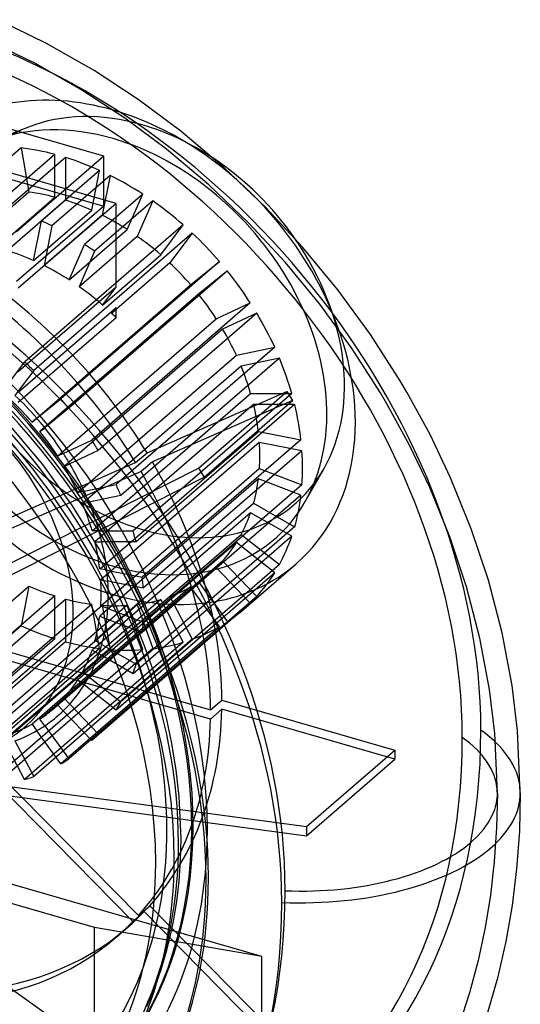
# Model space of a CAD drawing. Extents: x -243 to 196, y -302 to 244.
# Drawn here: x 64 to 196, y -96 to 164 of the extents above; entities that cross this region are included whole.
import ezdxf

# ---------------------------------------------------------------- set-up
doc = ezdxf.new("R2010")
doc.units = 0
doc.layers.add('HIDDEN', color=7, linetype='CONTINUOUS')
doc.layers.add('THICK', color=7, linetype='CONTINUOUS')

msp = doc.modelspace()

# ---------------------------------------------------------------- linework, layer by layer
at = {"layer": 'HIDDEN'}
for p, q in [((67.81, 152.64), (55.34, 158.72)), ((80.04, 145.67), (67.81, 152.64)), ((91.38, 138.23), (80.04, 145.67)), ((85.81, 128.21), (29.43, 144.49)), ((102.36, 130.05), (91.38, 138.23)), ((65.94, 135.9), (56.58, 132.24)), ((89.09, 115.72), (28.95, 133.08)), ((29.43, 131.33), (85.81, 115.06)), ((64, 130.43), (48.67, 117.15)), ((64, 130.43), (66.08, 118.75)), ((113.5, 120.65), (102.36, 130.05)), ((72.95, 128.68), (57.61, 115.4)), ((75.77, 127.87), (60.43, 114.58)), ((85.81, 128.21), (62.81, 108.29)), ((72.95, 117.4), (72.95, 128.68)), ((75.77, 127.87), (75.77, 116.59)), ((85.81, 115.06), (85.81, 128.21)), ((84.71, 124.46), (69.37, 111.17)), ((87.48, 123.14), (72.14, 109.86)), ((82.64, 113.97), (84.71, 124.46)), ((87.48, 123.14), (85.41, 112.65)), ((124.11, 110.52), (113.5, 120.65)), ((66.08, 118.75), (50.74, 105.47)), ((57.61, 104.12), (72.95, 117.4)), ((96.12, 118.19), (80.78, 104.9)), ((92.04, 108.85), (96.12, 118.19)), ((75.77, 116.59), (60.43, 103.31)), ((85.81, 115.06), (62.81, 95.13)), ((89.09, 115.72), (63.29, 93.38)), ((98.75, 116.41), (83.41, 103.13)), ((89.09, 93.67), (89.09, 115.72)), ((98.75, 116.41), (94.67, 107.07)), ((67.3, 100.69), (82.64, 113.97)), ((85.41, 112.65), (70.07, 99.37)), ((106.79, 110.09), (64.95, 73.86)), ((67.3, 100.69), (69.37, 111.17)), ((72.14, 109.86), (70.07, 99.37)), ((100.85, 102.21), (106.79, 110.09)), ((133.76, 100.13), (124.11, 110.52)), ((109.18, 107.91), (67.35, 71.68)), ((76.71, 95.56), (92.04, 108.85)), ((94.67, 107.07), (79.33, 93.79)), ((109.18, 107.91), (103.25, 100.04)), ((76.71, 95.56), (80.78, 104.9)), ((83.41, 103.13), (79.33, 93.79)), ((85.51, 88.93), (100.85, 102.21)), ((116.35, 100.43), (74.52, 64.2)), ((103.25, 100.04), (87.91, 86.75)), ((108.75, 94.29), (116.35, 100.43)), ((142.79, 89.17), (133.76, 100.13)), ((118.43, 97.93), (76.6, 61.7)), ((118.43, 97.93), (110.84, 91.79)), ((89.09, 93.67), (63.29, 71.33)), ((66.92, 58.06), (108.75, 94.29)), ((85.51, 88.93), (89.09, 93.67)), ((110.84, 91.79), (69, 55.56)), ((63.29, 65.98), (89.09, 88.32)), ((124.48, 89.55), (82.65, 53.32)), ((89.09, 88.32), (87.91, 86.75)), ((89.09, 85.61), (89.09, 88.32)), ((115.48, 85.35), (124.48, 89.55)), ((151.16, 77.7), (142.79, 89.17)), ((126.18, 86.81), (84.35, 50.58)), ((126.18, 86.81), (117.18, 82.61)), ((89.09, 85.61), (63.29, 63.27)), ((73.65, 49.12), (115.48, 85.35)), ((117.18, 82.61), (75.35, 46.38)), ((78.98, 39.46), (120.81, 75.69)), ((130.91, 77.8), (89.08, 41.58)), ((120.81, 75.69), (130.91, 77.8)), ((158.8, 65.81), (151.16, 77.7)), ((60.01, 67.3), (64.95, 73.86)), ((122.07, 72.81), (80.24, 36.58)), ((132.17, 74.92), (90.34, 38.69)), ((132.17, 74.92), (122.07, 72.81)), ((67.35, 71.68), (62.4, 65.12)), ((82.73, 29.42), (124.56, 65.65)), ((135.41, 65.61), (93.58, 29.38)), ((97.24, 49.96), (134.16, 66.13)), ((110.85, 45.94), (134.16, 66.13)), ((124.56, 65.65), (135.41, 65.61)), ((134.16, 66.13), (135.58, 63.76)), ((160.53, 62.87), (158.8, 65.81)), ((68.19, 59.08), (74.52, 64.2)), ((125.34, 62.72), (83.5, 26.49)), ((136.18, 62.67), (94.35, 26.45)), ((135.58, 63.76), (98.66, 47.59)), ((112.27, 43.57), (135.58, 63.76)), ((136.18, 62.67), (125.34, 62.72)), ((166.49, 51.95), (160.53, 62.87)), ((76.6, 61.7), (70.27, 56.58)), ((69.77, 46.85), (60.74, 57.63)), ((68.19, 59.08), (66.92, 58.06)), ((69, 55.56), (70.27, 56.58)), ((84.77, 19.34), (126.6, 55.57)), ((126.6, 55.57), (137.83, 53.37)), ((75.15, 49.82), (82.65, 53.32)), ((126.86, 52.69), (85.03, 16.46)), ((137.83, 53.37), (96, 17.14)), ((138.09, 50.49), (126.86, 52.69)), ((75.15, 49.82), (73.65, 49.12)), ((84.35, 50.58), (76.85, 47.08)), ((94.24, 47.37), (97.24, 49.96)), ((138.09, 50.49), (96.26, 14.26)), ((171.81, 40.82), (166.49, 51.95)), ((24.89, 17), (94.24, 47.37)), ((77.62, 35.96), (69.77, 46.85)), ((75.35, 46.38), (76.85, 47.08)), ((98.66, 47.59), (95.66, 44.99)), ((95.66, 44.99), (26.24, 14.59)), ((27.56, 3.77), (110.85, 45.94)), ((85.03, 9.56), (126.86, 45.79)), ((110.85, 45.94), (112.27, 43.57)), ((126.86, 45.79), (138.09, 41.5)), ((138.96, 37.11), (143.93, 45.85)), ((28.98, 1.4), (112.27, 43.57)), ((80.67, 39.82), (89.08, 41.58)), ((126.6, 43.06), (84.77, 6.83)), ((137.83, 38.77), (126.6, 43.06)), ((80.67, 39.82), (78.98, 39.46)), ((138.09, 41.5), (96.26, 5.28)), ((177.11, 27.77), (171.81, 40.82)), ((80.24, 36.58), (81.92, 36.93)), ((90.34, 38.69), (81.92, 36.93)), ((83.5, 0.41), (125.34, 36.64)), ((137.83, 38.77), (96, 2.55)), ((125.34, 36.64), (136.18, 30.42)), ((84.6, 24.65), (77.62, 35.96)), ((124.56, 34.15), (82.73, -2.08)), ((135.41, 27.93), (124.56, 34.15)), ((84.54, 29.42), (82.73, 29.42)), ((84.54, 29.42), (93.58, 29.38)), ((136.18, 30.42), (94.35, -5.81)), ((120.81, 26.28), (78.98, -9.95)), ((80.24, -7.79), (122.07, 28.44)), ((83.5, 26.49), (85.31, 26.48)), ((94.35, 26.45), (85.31, 26.48)), ((135.41, 27.93), (93.58, -8.3)), ((130.91, 18.33), (120.81, 26.28)), ((122.07, 28.44), (132.17, 20.49)), ((181.5, 14.6), (177.11, 27.77)), ((88.08, 18.25), (84.6, 24.65)), ((75.35, -14.77), (117.18, 21.46)), ((117.18, 21.46), (126.18, 12.06)), ((72.3, -17.76), (114.13, 18.46)), ((115.48, 19.7), (73.65, -16.53)), ((86.64, 18.97), (84.77, 19.34)), ((86.64, 18.97), (96, 17.14)), ((91.25, 11.79), (88.08, 18.25)), ((130.91, 18.33), (89.08, -17.89)), ((132.17, 20.49), (90.34, -15.73)), ((124.48, 10.3), (115.48, 19.7)), ((122.66, 8.62), (136.6, 20.7)), ((69, -20.29), (110.84, 15.94)), ((85.03, 16.46), (86.9, 16.09)), ((96.26, 14.26), (86.9, 16.09)), ((110.84, 15.94), (118.43, 5.41)), ((24.24, -21.41), (66.08, 14.82)), ((66.08, 14.82), (64, 4.33)), ((108.75, 14.64), (66.92, -21.58)), ((116.35, 4.11), (108.75, 14.64)), ((185.03, 1.05), (181.5, 14.6)), ((72.95, 12.2), (31.12, -24.03)), ((33.93, -24.84), (75.77, 11.39)), ((100.85, 11.28), (59.02, -24.94)), ((61.41, -24.15), (103.25, 12.08)), ((72.95, 0.92), (72.95, 12.2)), ((75.77, 11.39), (75.77, 0.11)), ((126.18, 12.06), (84.35, -24.17)), ((94.13, 5.28), (91.25, 11.79)), ((106.79, -0.02), (100.85, 11.28)), ((103.25, 12.08), (109.18, 0.77)), ((82.64, 10.04), (40.8, -26.19)), ((43.58, -26.47), (85.41, 9.76)), ((92.04, 9.73), (50.21, -26.5)), ((52.84, -26.24), (94.67, 9.99)), ((84.71, -1.64), (82.64, 10.04)), ((124.48, 10.3), (82.65, -25.92)), ((86.9, 8.85), (85.03, 9.56)), ((85.41, 9.76), (87.48, -1.93)), ((86.9, 8.85), (96.26, 5.28)), ((96.12, -1.96), (92.04, 9.73)), ((94.67, 9.99), (98.75, -1.7)), ((28.25, 6.88), (113.98, -17.86)), ((118.43, 5.41), (76.6, -30.81)), ((84.77, 6.83), (86.64, 6.11)), ((96, 2.55), (86.64, 6.11)), ((96.7, -1.24), (94.13, 5.28)), ((64, 4.33), (22.17, -31.9)), ((113.96, -20.28), (28.16, 4.49)), ((116.35, 4.11), (74.52, -32.11)), ((72.95, 0.92), (31.12, -35.31)), ((75.77, 0.11), (33.93, -36.12)), ((109.18, 0.77), (67.35, -35.46)), ((85.31, -0.62), (83.5, 0.41)), ((187.56, -12.44), (185.03, 1.05)), ((25.6, -1.72), (94.95, -72.13)), ((84.71, -1.64), (42.88, -37.87)), ((87.48, -1.93), (45.65, -38.15)), ((96.12, -1.96), (54.29, -38.19)), ((98.75, -1.7), (56.92, -37.93)), ((106.79, -0.02), (64.95, -36.25)), ((82.73, -2.08), (84.54, -3.11)), ((85.31, -0.62), (94.35, -5.81)), ((98.93, -7.66), (96.7, -1.24)), ((93.52, -73.67), (24.1, -3.2)), ((93.58, -8.3), (84.54, -3.11)), ((81.92, -9.11), (80.24, -7.79)), ((100.85, -14.06), (98.93, -7.66)), ((78.98, -9.95), (80.67, -11.28)), ((81.92, -9.11), (90.34, -15.73)), ((89.08, -17.89), (80.67, -11.28)), ((188.95, -24.03), (187.56, -12.44)), ((76.85, -16.34), (75.35, -14.77)), ((102.48, -20.41), (100.85, -14.06)), ((113.98, -17.86), (116.98, -15.26)), ((116.98, -15.26), (162.61, -28.44)), ((73.65, -16.53), (75.15, -18.09)), ((82.65, -25.92), (75.15, -18.09)), ((76.85, -16.34), (84.35, -24.17)), ((116.96, -17.69), (113.96, -20.28)), ((162.61, -30.86), (116.96, -17.69)), ((70.27, -22.04), (69, -20.29)), ((103.8, -26.7), (102.48, -20.41)), ((66.92, -21.58), (68.19, -23.34)), ((74.52, -32.11), (68.19, -23.34)), ((70.27, -22.04), (76.6, -30.81)), ((189.66, -39.85), (188.95, -24.03)), ((64.95, -36.25), (60.01, -26.83)), ((62.4, -26.04), (67.35, -35.46)), ((104.95, -33.77), (103.8, -26.7)), ((139.3, -48.62), (162.61, -28.44)), ((162.61, -28.44), (162.61, -30.86)), ((139.3, -51.05), (162.61, -30.86)), ((39.49, -35.19), (139.3, -48.62)), ((105.72, -40.7), (104.95, -33.77)), ((39.49, -37.62), (139.3, -51.05)), ((106.21, -51.87), (105.72, -40.7)), ((189.66, -39.85), (189.45, -48.97)), ((83.41, -75.24), (-30.91, -42.24)), ((139.3, -48.62), (139.3, -51.05)), ((189.45, -48.97), (188.84, -57.92)), ((127.51, -82.88), (13.19, -49.88)), ((106.08, -57.53), (106.21, -51.87)), ((105.7, -63.03), (106.08, -57.53)), ((188.84, -57.92), (187.83, -66.69)), ((105.08, -68.37), (105.7, -63.03)), ((187.83, -66.69), (186.43, -75.27)), ((28.27, -67.7), (111.56, -127.2)), ((94.95, -72.13), (97.95, -69.54)), ((97.95, -69.54), (134.87, -107.01)), ((104.23, -73.55), (105.08, -68.37)), ((96.52, -71.08), (93.52, -73.67)), ((133.45, -108.56), (96.52, -71.08)), ((127.51, -82.88), (83.41, -75.24)), ((83.41, -136.35), (83.41, -75.24)), ((89.21, -77.75), (92.21, -75.16)), ((103.78, -75.81), (104.23, -73.55)), ((186.43, -75.27), (184.57, -84)), ((102.49, -81.2), (103.78, -75.81)), ((100.96, -86.38), (102.49, -81.2)), ((127.51, -181.43), (127.51, -82.88)), ((184.57, -84), (182.32, -92.48)), ((99.2, -91.35), (100.96, -86.38)), ((97.22, -96.1), (99.2, -91.35)), ((182.32, -92.48), (179.68, -100.71))]:
    msp.add_line(p, q, dxfattribs=at)
for centre, major_axis, ratio, start_param, end_param in [((41.28, 18.39), (-108.86, 125.71), 0.75, -2.427868, -0.857072), ((38.4, 15.89), (-107.34, 123.95), 0.75, -2.427868, -0.857072), ((88.3, 76.47), (-48.3, 55.77), 0.75, -0.857072, -0.000014), ((88.3, 76.47), (-48.3, 55.77), 0.75, 3.141578, 5.426113), ((95.97, 83.11), (-40.34, 46.59), 0.75, -0.857072, -0.259663), ((95.97, 83.11), (-40.34, 46.59), 0.75, -0.259663, 2.284521), ((88.3, 76.47), (-42.62, 49.21), 0.75, -0.857072, -0.259663), ((95.97, 83.11), (-40.34, 46.59), 0.75, -1.218388, -0.857072), ((88.3, 76.47), (-42.62, 49.21), 0.75, -2.882018, -0.857072), ((88.3, 76.47), (-48.3, 55.77), 0.75, -0.000014, 2.284521), ((88.3, 76.47), (-42.62, 49.21), 0.75, -0.259663, 2.284521), ((74.36, 64.39), (-48.3, 55.77), 0.75, -0.835011, -0.694333), ((-14.63, -12.67), (96.6, -111.54), 0.75, 0.713724, 3.141593), ((-25.62, -22.19), (-105.12, 121.39), 0.75, -2.427868, -0.409858), ((74.36, 64.39), (-48.3, 55.77), 0.75, -1.019811, -0.879133), ((74.36, 64.39), (-48.3, 55.77), 0.75, -1.20461, -1.063932), ((-23.36, -20.23), (96.6, -111.54), 0.75, 0.713724, 3.141593), ((-8.33, -24.57), (-107.34, 123.95), 0.75, -2.427868, -0.857072), ((74.36, 64.39), (-39.78, 45.93), 0.75, -0.830283, -0.699061), ((74.36, 64.39), (-39.78, 45.93), 0.75, -1.015083, -0.883861), ((74.36, 64.39), (-48.3, 55.77), 0.75, -1.38941, -1.248732), ((74.36, 64.39), (-39.78, 45.93), 0.75, -1.199882, -1.06866), ((-15, -12.99), (-93.76, 108.26), 0.75, -3.141592, -0.857072), ((-14.63, -12.67), (-93.76, 108.26), 0.75, -3.141592, -0.857072), ((59.02, 51.11), (48.3, -55.77), 0.75, 2.077661, 2.121782), ((-19.62, -16.99), (-94.61, 109.25), 0.75, -2.427868, -0.857072), ((74.36, 64.39), (-39.78, 45.93), 0.75, -1.384682, -1.25346), ((74.36, 64.39), (-48.3, 55.77), 0.75, -1.57421, -1.433531), ((-17.21, -14.9), (-90.48, 104.48), 0.75, -2.427868, -0.857072), ((59.02, 51.11), (48.3, -55.77), 0.75, 1.892861, 1.936982), ((95.97, 83.11), (-40.34, 46.59), 0.75, -2.882018, -1.712512), ((59.02, 51.11), (39.78, -45.93), 0.75, 2.12651, 2.257732), ((15.5, 13.42), (76.71, -88.58), 0.75, 1.348017, 1.952439), ((59.02, 51.11), (39.78, -45.93), 0.75, 1.94171, 2.072932), ((74.36, 64.39), (-39.78, 45.93), 0.75, -1.569481, -1.43826), ((12.5, 10.83), (-76.71, 88.58), 0.75, -1.793576, -1.189153), ((74.36, 64.39), (-48.3, 55.77), 0.75, -1.759009, -1.618331), ((59.02, 51.11), (39.78, -45.93), 0.75, 1.756911, 1.888133), ((74.36, 64.39), (-39.78, 45.93), 0.75, -1.754281, -1.623059), ((59.02, 51.11), (39.78, -45.93), 0.75, 1.676275, 1.703333), ((74.36, 64.39), (-48.3, 55.77), 0.75, -1.943809, -1.80313), ((74.36, 64.39), (-39.78, 45.93), 0.75, -1.93908, -1.807859), ((26.25, 22.73), (-38.92, 44.95), 0.75, 2.822497, 5.426113), ((32.52, 28.17), (48.3, -55.77), 0.75, 1.708061, 1.752183), ((74.36, 64.39), (-39.78, 45.93), 0.75, -2.12388, -1.992658), ((74.36, 64.39), (-48.3, 55.77), 0.75, -2.128608, -1.98793), ((32.52, 28.17), (-41.2, 47.57), 0.75, -1.570405, -1.437336), ((32.52, 28.17), (-39.78, 45.93), 0.75, -1.569481, -1.43826), ((32.52, 28.17), (48.3, -55.77), 0.75, 1.523262, 1.567383), ((74.36, 64.39), (-39.78, 45.93), 0.75, -2.30868, -2.177458), ((74.36, 64.39), (-48.3, 55.77), 0.75, -2.313408, -2.17273), ((32.52, 28.17), (-41.2, 47.57), 0.75, -1.622135, -1.570405), ((32.52, 28.17), (-39.78, 45.93), 0.75, -1.754281, -1.623059), ((32.52, 28.17), (-41.2, 47.57), 0.75, -1.755205, -1.622135), ((32.52, 28.17), (48.3, -55.77), 0.75, 1.338462, 1.382583), ((74.36, 64.39), (-39.78, 45.93), 0.75, -2.493479, -2.362257), ((32.52, 28.17), (-41.2, 47.57), 0.75, -1.806935, -1.755205), ((74.36, 64.39), (-48.3, 55.77), 0.75, -2.498207, -2.357529), ((32.52, 28.17), (-41.2, 47.57), 0.75, -1.940004, -1.806935), ((15.5, 13.42), (76.71, -88.58), 0.75, 0.719698, 1.324121), ((32.52, 28.17), (-39.78, 45.93), 0.75, -1.93908, -1.807859), ((12.5, 10.83), (-76.71, 88.58), 0.75, -2.421895, -1.817472), ((95.97, 83.11), (-40.34, 46.59), 0.75, 2.284521, 3.401167), ((32.52, 28.17), (48.3, -55.77), 0.75, 1.153663, 1.197784), ((74.36, 64.39), (-39.78, 45.93), 0.75, -2.678279, -2.547057), ((32.52, 28.17), (-41.2, 47.57), 0.75, -1.991734, -1.940004), ((32.52, 28.17), (-39.78, 45.93), 0.75, -2.12388, -1.992658), ((32.52, 28.17), (-41.2, 47.57), 0.75, -2.124804, -1.991734), ((88.3, 76.47), (-42.62, 49.21), 0.75, 2.284521, 3.401167), ((74.36, 64.39), (-48.3, 55.77), 0.75, -2.683007, -2.542329), ((74.36, 64.39), (-39.78, 45.93), 0.75, -2.863078, -2.731857), ((32.52, 28.17), (-41.2, 47.57), 0.75, -2.176534, -2.124804), ((32.52, 28.17), (48.3, -55.77), 0.75, 0.968863, 1.012984), ((32.52, 28.17), (-39.78, 45.93), 0.75, -2.30868, -2.177458), ((32.52, 28.17), (-41.2, 47.57), 0.75, -2.309604, -2.176534), ((74.36, 64.39), (-39.78, 45.93), 0.75, -3.047878, -2.916656), ((74.36, 64.39), (-48.3, 55.77), 0.75, -2.867807, -2.727128), ((-14.63, -12.67), (96.6, -111.54), 0.75, -2.427868, 0), ((32.52, 28.17), (-41.2, 47.57), 0.75, -2.361333, -2.309604), ((88.3, 76.47), (-48.3, 55.77), 0.75, 2.284521, 3.141578), ((74.36, 64.39), (-39.78, 45.93), 0.75, 3.050508, 3.141595), ((74.36, 64.39), (-39.78, 45.93), 0.75, -3.14159, -3.101456), ((74.36, 64.39), (-48.3, 55.77), 0.75, -3.052606, -2.911928), ((-23.36, -20.23), (96.6, -111.54), 0.75, -2.427868, 0), ((32.52, 28.17), (-39.78, 45.93), 0.75, -2.493479, -2.362257), ((32.52, 28.17), (-41.2, 47.57), 0.75, -2.494403, -2.361333), ((32.52, 28.17), (48.3, -55.77), 0.75, 0.784064, 0.828185), ((74.36, 64.39), (-39.78, 45.93), 0.75, 2.12651, 2.257732), ((74.36, 64.39), (-39.78, 45.93), 0.75, 2.865708, 2.99693), ((74.36, 64.39), (-39.78, 45.93), 0.75, 2.31131, 2.442531), ((74.36, 64.39), (-39.78, 45.93), 0.75, 2.680909, 2.81213), ((74.36, 64.39), (-39.78, 45.93), 0.75, 2.496109, 2.627331), ((32.52, 28.17), (-41.2, 47.57), 0.75, -2.546133, -2.494403), ((74.36, 64.39), (-48.3, 55.77), 0.75, 3.04578, 3.141596), ((74.36, 64.39), (-48.3, 55.77), 0.75, -3.141589, -3.096727), ((32.52, 28.17), (-39.78, 45.93), 0.75, -2.678279, -2.547057), ((32.52, 28.17), (-41.2, 47.57), 0.75, -2.679203, -2.546133), ((32.52, 28.17), (48.3, -55.77), 0.75, 0.599264, 0.643385), ((74.36, 64.39), (-48.3, 55.77), 0.75, 2.121782, 2.26246), ((74.36, 64.39), (-48.3, 55.77), 0.75, 2.86098, 3.001658), ((74.36, 64.39), (-48.3, 55.77), 0.75, 2.306581, 2.44726), ((32.52, 28.17), (-39.78, 45.93), 0.75, -2.863078, -2.731857), ((32.52, 28.17), (-41.2, 47.57), 0.75, -2.730933, -2.679203), ((74.36, 64.39), (-48.3, 55.77), 0.75, 2.491381, 2.632059), ((74.36, 64.39), (-48.3, 55.77), 0.75, 2.67618, 2.816859), ((32.52, 28.17), (-41.2, 47.57), 0.75, -2.864002, -2.730933), ((32.52, 28.17), (48.3, -55.77), 0.75, 0.414464, 0.458586), ((32.52, 28.17), (-39.78, 45.93), 0.75, -3.047878, -2.916656), ((32.52, 28.17), (-41.2, 47.57), 0.75, -2.915732, -2.864002), ((32.52, 28.17), (-41.2, 47.57), 0.75, -3.048802, -2.915732), ((32.52, 28.17), (-39.78, 45.93), 0.75, 3.050508, 3.141595), ((32.52, 28.17), (-41.2, 47.57), 0.75, 3.049584, 3.182654), ((32.52, 28.17), (-39.78, 45.93), 0.75, -3.14159, -3.101456), ((32.52, 28.17), (-41.2, 47.57), 0.75, -3.100532, -3.048802), ((32.52, 28.17), (48.3, -55.77), 0.75, 0.229665, 0.273786), ((15.5, 13.42), (76.71, -88.58), 0.75, 0.09138, 0.695802), ((12.5, 10.83), (-76.71, 88.58), 0.75, -3.050213, -2.44579), ((11.22, 27.07), (131.59, -151.95), 0.75, -0.857072, 0.713724), ((32.52, 28.17), (-39.78, 45.93), 0.75, 2.865708, 2.99693), ((32.52, 28.17), (-41.2, 47.57), 0.75, 2.864784, 2.997854), ((32.52, 28.17), (-41.2, 47.57), 0.75, 2.997854, 3.049584), ((137.7, -39.75), (-58, 0), 0.5, 3.141553, 3.749779), ((9.23, 24.31), (129.39, -149.41), 0.75, -0.857072, 0.713724), ((32.52, 28.17), (48.3, -55.77), 0.75, 0.044865, 0.088987), ((138.04, -39.85), (-51.62, 0), 0.5, 2.617994, 3.749779), ((32.52, 28.17), (48.3, -55.77), 0.75, -0.139934, -0.095813), ((32.52, 28.17), (48.3, -55.77), 0.75, -0.324734, -0.280613), ((-14.63, -12.67), (96.6, -111.54), 0.75, 0, 0.713724), ((-17.21, -14.9), (-90.48, 104.48), 0.75, -2.750654, -2.427868), ((-19.62, -16.99), (-94.61, 109.25), 0.75, -3.141514, -2.427868), ((138.04, -39.85), (-51.62, 0), 0.5, 1.486209, 2.617994), ((-23.36, -20.23), (96.6, -111.54), 0.75, 0, 0.713724), ((-25.62, -22.19), (-105.12, 121.39), 0.75, -3.141592, -2.427868), ((-37.49, -16.15), (129.39, -149.41), 0.75, -0.857072, 0.713724), ((15.5, 13.42), (76.71, -88.58), 0.75, 0.000005, 0.067484), ((15.5, 13.42), (76.71, -88.58), 0.75, -0.536939, 0.000005), ((12.5, 10.83), (-76.71, 88.58), 0.75, -3.141587, -3.074109), ((12.5, 10.83), (-76.71, 88.58), 0.75, 2.604654, 3.141598)]:
    msp.add_ellipse(centre, major_axis=major_axis, ratio=ratio, start_param=start_param, end_param=end_param, dxfattribs=at)
at = {"layer": 'THICK'}
for p, q in [((70.71, 157.98), (57.89, 164.22)), ((83.27, 150.81), (70.71, 157.98)), ((94.9, 143.18), (83.27, 150.81)), ((106.17, 134.8), (94.9, 143.18)), ((117.59, 125.16), (106.17, 134.8)), ((128.45, 114.78), (117.59, 125.16)), ((138.35, 104.13), (128.45, 114.78)), ((147.59, 92.92), (138.35, 104.13)), ((156.17, 81.16), (147.59, 92.92)), ((163.99, 68.97), (156.17, 81.16)), ((165.77, 65.96), (163.99, 68.97)), ((171.88, 54.76), (165.77, 65.96)), ((177.33, 43.34), (171.88, 54.76)), ((182.78, 29.94), (177.33, 43.34)), ((187.29, 16.4), (182.78, 29.94)), ((190.92, 2.46), (187.29, 16.4)), ((193.53, -11.44), (190.92, 2.46)), ((194.97, -23.4), (193.53, -11.44)), ((195.7, -39.75), (194.97, -23.4)), ((195.7, -39.75), (195.45, -49.85)), ((195.45, -49.85), (194.73, -59.76)), ((194.73, -59.76), (193.53, -69.45)), ((193.53, -69.45), (191.86, -78.99)), ((191.86, -78.99), (189.64, -88.66)), ((189.64, -88.66), (186.97, -98))]:
    msp.add_line(p, q, dxfattribs=at)
for centre, major_axis, ratio, start_param, end_param in [((95.97, 83.11), (-40.34, 46.59), 0.75, -1.712512, -1.218388), ((-26.25, -22.73), (105.12, -121.39), 0.75, 0.713724, 2.569216), ((-11.22, -27.07), (-108.86, 125.71), 0.75, -2.427868, -0.857072), ((-25.62, -22.19), (-94.61, 109.25), 0.75, -2.427868, 0), ((-26.25, -22.73), (105.12, -121.39), 0.75, -2.427868, 0), ((-25.62, -22.19), (-105.12, 121.39), 0.75, 0.713724, 3.138133), ((-25.62, -22.19), (-94.61, 109.25), 0.75, 0.713724, 3.141593), ((137.7, -39.75), (-58, 0), 0.5, 2.617994, 3.141553), ((137.7, -39.75), (-58, 0), 0.5, 1.486209, 2.617994), ((-25.62, -22.19), (-94.61, 109.25), 0.75, -3.141592, -2.427868), ((-26.25, -22.73), (105.12, -121.39), 0.75, 0, 0.713724), ((-41.28, -18.39), (131.59, -151.95), 0.75, -0.857072, 0.713724), ((-17.21, -14.9), (-90.48, 104.48), 0.75, 2.284521, 3.532531)]:
    msp.add_ellipse(centre, major_axis=major_axis, ratio=ratio, start_param=start_param, end_param=end_param, dxfattribs=at)

doc.saveas('drawing.dxf')
